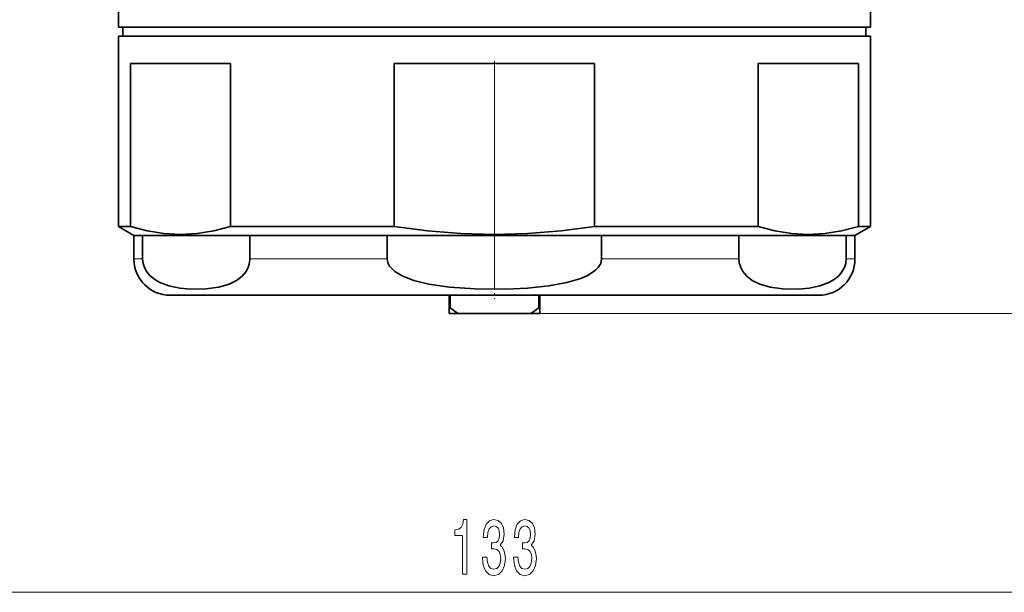
# Model space of a CAD drawing. Extents: x 0 to 210, y 0 to 297.
# Drawn here: x 74 to 128, y 143 to 175 of the extents above; entities that cross this region are included whole.
import ezdxf

# ---------------------------------------------------------------- set-up
doc = ezdxf.new("R2010")
doc.units = 0
doc.linetypes.add('DASHDOT', pattern=[18.5, 12, -3, 0.5, -3])

msp = doc.modelspace()

# ---------------------------------------------------------------- linework, layer by layer
at = {"color": 7, "linetype": 'DASHDOT', "lineweight": 13}
msp.add_line((100.265, 160.476), (100.265, 188.511), dxfattribs=at)
at = {"color": 7, "lineweight": 35}
for p, q in [((121.015, 174.363), (121.015, 177.372)), ((79.515, 174.363), (79.515, 177)), ((79.515, 174.363), (82.056, 174.363)), ((79.765, 174.363), (79.765, 173.863)), ((82.056, 174.363), (121.015, 174.363)), ((120.765, 174.363), (120.765, 173.863)), ((79.515, 173.863), (90.317, 173.863)), ((79.515, 173.863), (79.515, 163.353)), ((90.317, 173.863), (121.015, 173.863)), ((121.015, 173.863), (121.015, 163.353)), ((80.181, 163.353), (80.181, 172.363)), ((85.709, 172.363), (80.181, 172.363)), ((85.709, 163.353), (85.709, 172.363)), ((94.737, 163.353), (94.737, 172.363)), ((105.794, 172.363), (94.737, 172.363)), ((105.794, 163.353), (105.794, 172.363)), ((114.822, 163.353), (114.822, 172.363)), ((120.35, 172.363), (114.822, 172.363)), ((120.35, 163.353), (120.35, 172.363)), ((79.515, 163.353), (80.181, 163.353)), ((80.365, 162.863), (79.515, 163.353)), ((85.709, 163.353), (90.317, 163.353)), ((90.317, 163.353), (94.737, 163.353)), ((105.794, 163.353), (114.822, 163.353)), ((120.165, 162.863), (121.015, 163.353)), ((120.35, 163.353), (121.015, 163.353)), ((80.365, 162.863), (80.852, 162.863)), ((80.365, 161.563), (80.365, 162.863)), ((80.852, 162.863), (86.769, 162.863)), ((80.852, 161.563), (80.852, 162.863)), ((86.769, 162.863), (90.725, 162.863)), ((86.769, 161.563), (86.769, 162.863)), ((90.725, 162.863), (94.348, 162.863)), ((94.348, 162.863), (106.182, 162.863)), ((94.348, 161.563), (94.348, 162.863)), ((106.182, 162.863), (109.806, 162.863)), ((106.182, 161.563), (106.182, 162.863)), ((109.806, 162.863), (113.761, 162.863)), ((113.761, 162.863), (119.678, 162.863)), ((113.761, 161.563), (113.761, 162.863)), ((119.678, 162.863), (120.165, 162.863)), ((119.678, 161.563), (119.678, 162.863)), ((120.165, 161.563), (120.165, 162.863)), ((108.847, 159.563), (82.365, 159.563)), ((97.765, 159.563), (97.765, 158.863)), ((97.816, 158.863), (97.816, 159.563)), ((102.715, 159.563), (102.715, 158.863)), ((102.765, 158.863), (102.765, 159.563)), ((118.165, 159.563), (108.847, 159.563)), ((97.765, 158.563), (97.765, 158.863)), ((97.765, 158.863), (97.816, 158.863)), ((102.715, 158.863), (102.765, 158.863)), ((102.765, 158.563), (102.765, 158.863)), ((97.765, 158.563), (98.268, 158.563)), ((102.263, 158.563), (98.268, 158.563)), ((102.263, 158.563), (102.765, 158.563))]:
    msp.add_line(p, q, dxfattribs=at)
at = {"color": 7, "lineweight": 13}
for p, q in [((80.852, 161.563), (80.365, 161.563)), ((94.348, 161.563), (86.769, 161.563)), ((109.806, 161.563), (106.182, 161.563)), ((113.761, 161.563), (109.806, 161.563)), ((120.165, 161.563), (119.678, 161.563)), ((102.263, 158.563), (195.774, 158.563)), ((102.263, 158.563), (186.476, 158.563)), ((36.256, 143.163), (164.275, 143.163))]:
    msp.add_line(p, q, dxfattribs=at)
at = {"color": 7, "linetype": 'DASHDOT', "lineweight": 13, "ltscale": 0.06}
msp.add_line((100.265, 161.763), (100.265, 159.363), dxfattribs=at)
at = {"color": 7, "lineweight": 35}
for points in [[(80.181, 163.353), (81.101, 163.115), (82.02, 162.97), (82.937, 162.92), (83.859, 162.969), (84.783, 163.114), (85.709, 163.353)], [(94.737, 163.353), (96.578, 163.115), (98.415, 162.97), (100.249, 162.92), (102.094, 162.969), (103.941, 163.114), (105.794, 163.353)], [(114.822, 163.353), (115.742, 163.115), (116.661, 162.97), (117.578, 162.92), (118.5, 162.969), (119.424, 163.114), (120.35, 163.353)], [(86.769, 161.563), (86.751, 161.353), (86.672, 161.088), (86.557, 160.875), (86.342, 160.617), (86.039, 160.384), (85.624, 160.178), (85.055, 160.011), (84.341, 159.912), (83.497, 159.899), (82.9, 159.953), (82.305, 160.076), (81.809, 160.26), (81.52, 160.425), (81.242, 160.655), (81.083, 160.847), (80.947, 161.095), (80.879, 161.314), (80.852, 161.563)], [(94.348, 161.563), (94.386, 161.353), (94.48, 161.171), (94.614, 161.012), (94.772, 160.875), (95.204, 160.617), (95.81, 160.384), (96.64, 160.178), (97.778, 160.011), (99.204, 159.912), (100.894, 159.899), (102.087, 159.953), (103.278, 160.076), (104.269, 160.26), (105.036, 160.493), (105.403, 160.655), (105.818, 160.923), (105.993, 161.095), (106.13, 161.314), (106.182, 161.563)], [(113.761, 161.563), (113.78, 161.353), (113.859, 161.088), (113.973, 160.875), (114.189, 160.617), (114.492, 160.384), (114.907, 160.178), (115.476, 160.011), (116.189, 159.912), (117.034, 159.899), (117.631, 159.953), (118.226, 160.076), (118.721, 160.26), (119.011, 160.425), (119.289, 160.655), (119.447, 160.847), (119.584, 161.095), (119.652, 161.314), (119.678, 161.563)]]:
    msp.add_lwpolyline(points, dxfattribs=at)
at = {"color": 7, "lineweight": 13}
for points in [[(98.507, 144.163), (98.743, 144.163), (98.743, 147.185), (98.567, 147.185), (98.52, 146.921), (98.427, 146.744), (98.284, 146.64), (98.087, 146.606), (98.087, 146.299), (98.507, 146.299)], [(99.612, 145.106), (99.612, 145.075), (99.653, 144.66), (99.775, 144.349), (99.967, 144.15), (100.221, 144.077), (100.491, 144.15), (100.693, 144.341), (100.823, 144.643), (100.87, 145.032), (100.849, 145.287), (100.792, 145.495), (100.699, 145.655), (100.574, 145.771), (100.743, 146.005), (100.802, 146.377), (100.763, 146.714), (100.652, 146.969), (100.47, 147.129), (100.221, 147.185), (99.988, 147.116), (99.809, 146.926), (99.692, 146.623), (99.653, 146.221), (99.653, 146.191), (99.884, 146.191), (99.905, 146.467), (99.972, 146.666), (100.081, 146.787), (100.234, 146.83), (100.369, 146.796), (100.468, 146.705), (100.527, 146.558), (100.551, 146.359), (100.527, 146.147), (100.465, 146.005), (100.356, 145.918), (100.208, 145.892), (100.107, 145.897), (100.107, 145.555), (100.234, 145.564), (100.398, 145.525), (100.52, 145.421), (100.592, 145.253), (100.618, 145.032), (100.59, 144.781), (100.514, 144.596), (100.395, 144.479), (100.237, 144.44), (100.073, 144.483), (99.954, 144.613), (99.879, 144.82), (99.85, 145.106)], [(101.323, 145.106), (101.323, 145.075), (101.365, 144.66), (101.487, 144.349), (101.679, 144.15), (101.933, 144.077), (102.202, 144.15), (102.405, 144.341), (102.534, 144.643), (102.581, 145.032), (102.56, 145.287), (102.503, 145.495), (102.41, 145.655), (102.285, 145.771), (102.454, 146.005), (102.514, 146.377), (102.475, 146.714), (102.363, 146.969), (102.182, 147.129), (101.933, 147.185), (101.699, 147.116), (101.52, 146.926), (101.404, 146.623), (101.365, 146.221), (101.365, 146.191), (101.596, 146.191), (101.616, 146.467), (101.684, 146.666), (101.793, 146.787), (101.946, 146.83), (102.081, 146.796), (102.179, 146.705), (102.239, 146.558), (102.262, 146.359), (102.239, 146.147), (102.177, 146.005), (102.068, 145.918), (101.92, 145.892), (101.819, 145.897), (101.819, 145.555), (101.946, 145.564), (102.109, 145.525), (102.231, 145.421), (102.304, 145.253), (102.33, 145.032), (102.301, 144.781), (102.226, 144.596), (102.106, 144.479), (101.948, 144.44), (101.785, 144.483), (101.666, 144.613), (101.59, 144.82), (101.562, 145.106)]]:
    msp.add_lwpolyline(points, close=True, dxfattribs=at)
at = {"color": 7, "lineweight": 35}
for centre, radius, start, end in [((82.365, 161.563), 2, 180, 270), ((118.165, 161.563), 2, 270, 360), ((103.761, 167.326), 10.343, 234.9124, 237.9179), ((96.769, 167.326), 10.343, 302.0821, 305.0876)]:
    msp.add_arc(centre, radius, start, end, dxfattribs=at)

doc.saveas('drawing.dxf')
